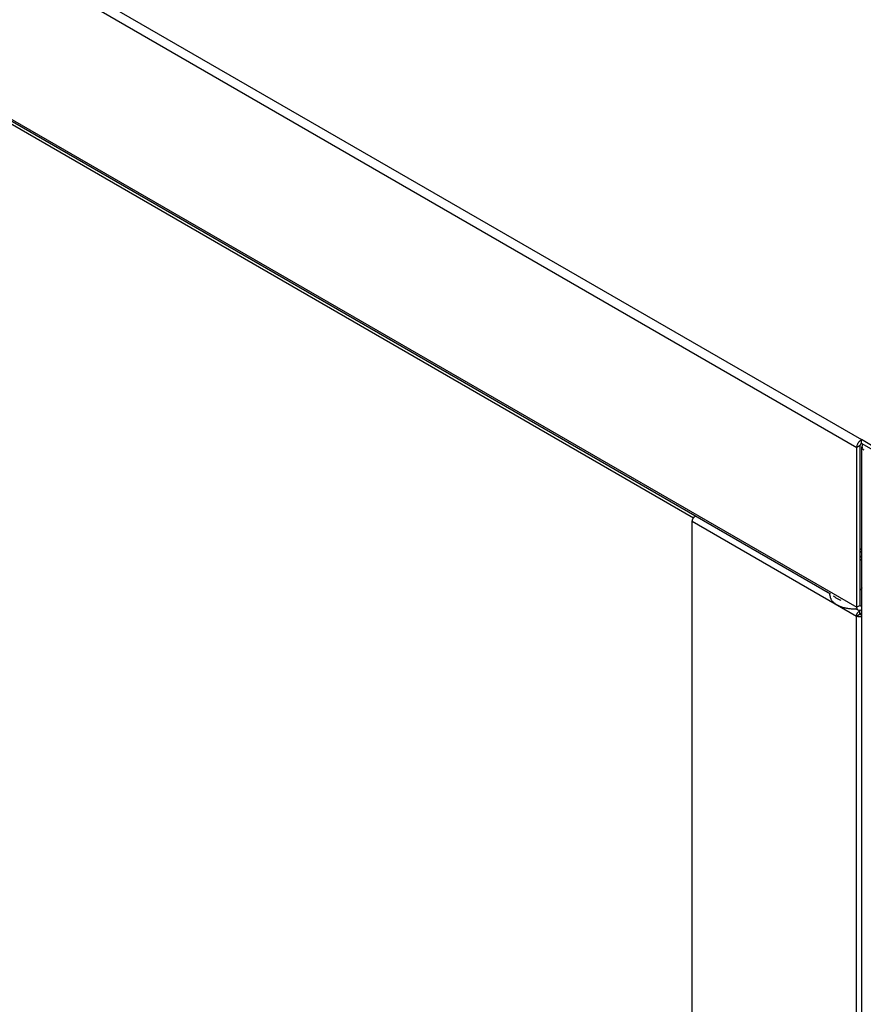
# Model space of a CAD drawing. Units: millimetres. Extents: x -318 to 317, y -590 to 599.
# Drawn here: x -185 to -51, y 152 to 308 of the extents above; entities that cross this region are included whole.
import ezdxf

# ---------------------------------------------------------------- set-up
doc = ezdxf.new("R2010")
doc.units = ezdxf.units.MM
doc.header["$LTSCALE"] = 16.335
doc.layers.get('0').update_dxf_attribs({"linetype": 'CONTINUOUS'})
for name, color, linetype in [('ASSI', 7, 'CONTINUOUS'), ('RACCORDO', 7, 'CONTINUOUS'), ('SMUSSO', 7, 'CONTINUOUS')]:
    doc.layers.add(name, color=color, linetype=linetype)

msp = doc.modelspace()

# ---------------------------------------------------------------- linework, layer by layer
at = {"color": 253, "linetype": 'CONTINUOUS'}
for p, q in [((-301.91, 385.94), (-51.6, 241.42)), ((-302.61, 384.71), (-52.31, 240.2)), ((-302.61, 359.4), (-52.31, 214.89)), ((-51.78, 240.5), (-52.31, 240.2)), ((-78.36, 228.5), (-52.38, 213.5)), ((-51.77, 223.77), (-51.51, 223.61)), ((-51.77, 215.19), (-52.31, 214.89)), ((-51.69, 215.14), (-51.6, 215.09)), ((-51.6, 215.09), (-51.6, 214.48)), ((-52.35, -551.73), (-52.38, 213.5)), ((-51.92, 214.29), (-51.92, 213.76)), ((-51.51, 213.61), (-51.77, 213.76))]:
    msp.add_line(p, q, dxfattribs=at)
at = {"color": 7, "linetype": 'CONTINUOUS'}
for p, q in [((-56.5, 216.97), (-302.41, 358.94)), ((-275.83, 343.16), (-78.17, 229.04)), ((-52.31, 214.89), (-52.31, 240.2)), ((-51.87, 241.2), (-51.78, 241.29)), ((-51.78, 241.29), (-51.69, 241.36)), ((-51.77, 215.19), (-51.78, 240.5)), ((-51.69, 241.36), (-51.6, 241.42)), ((-51.6, 240.81), (-51.6, 241.42)), ((-49.48, 240.2), (-51.6, 241.42)), ((-50.01, 239.89), (-51.6, 240.81)), ((-51.5, 240.38), (-51.51, 240.3)), ((-51.48, -580.29), (-51.51, 240.3)), ((-78.34, -536.73), (-78.36, 228.5)), ((-51.51, 223.95), (-51.66, 224.04)), ((-51.59, 222.62), (-51.59, 217.8)), ((-56.59, 216.83), (-56.59, 217.02)), ((-52.1, 214.43), (-52.51, 214.67)), ((-52.38, 213.5), (-51.51, 214)), ((-52.3, 214.78), (-52.31, 214.89)), ((-52.03, 214.4), (-52.1, 214.43)), ((-51.51, 213.92), (-51.77, 213.76))]:
    msp.add_line(p, q, dxfattribs=at)
for points in [[(-52.31, 240.2), (-52.3, 240.31), (-52.28, 240.43), (-52.25, 240.54), (-52.21, 240.66), (-52.16, 240.78), (-52.1, 240.89), (-52.03, 241), (-51.95, 241.11), (-51.87, 241.2)], [(-51.78, 240.5), (-51.77, 240.54), (-51.76, 240.58), (-51.75, 240.62), (-51.73, 240.66), (-51.71, 240.7), (-51.69, 240.73), (-51.66, 240.76), (-51.63, 240.79), (-51.6, 240.81)], [(-51.51, 240.3), (-51.5, 240.22), (-51.48, 240.15), (-51.46, 240.08), (-51.42, 240), (-51.37, 239.93), (-51.31, 239.87), (-51.24, 239.8)], [(-51.36, 240.67), (-51.37, 240.67), (-51.42, 240.6), (-51.46, 240.52), (-51.48, 240.45), (-51.5, 240.38)], [(-78.36, 228.5), (-78.36, 228.52), (-78.36, 228.54), (-78.36, 228.56), (-78.36, 228.58), (-78.35, 228.6), (-78.35, 228.63), (-78.35, 228.65), (-78.34, 228.67), (-78.34, 228.69), (-78.33, 228.71), (-78.32, 228.74), (-78.32, 228.76), (-78.31, 228.78), (-78.3, 228.8), (-78.29, 228.82), (-78.28, 228.85), (-78.27, 228.87), (-78.26, 228.89), (-78.25, 228.91), (-78.24, 228.93), (-78.23, 228.95), (-78.21, 228.97), (-78.2, 229), (-78.19, 229.02), (-78.17, 229.04), (-78.16, 229.06), (-78.15, 229.07), (-78.13, 229.09), (-78.12, 229.11), (-78.1, 229.13), (-78.09, 229.15), (-78.07, 229.16), (-78.05, 229.18), (-78.04, 229.2), (-78.02, 229.21), (-78, 229.22), (-77.99, 229.24), (-77.97, 229.25), (-77.95, 229.26), (-77.94, 229.28), (-77.92, 229.29), (-77.9, 229.3)], [(-56.59, 216.83), (-56.58, 216.76), (-56.58, 216.68), (-56.56, 216.59), (-56.55, 216.51), (-56.52, 216.43), (-56.49, 216.35), (-56.46, 216.26), (-56.42, 216.18), (-56.37, 216.1), (-56.32, 216.03), (-56.26, 215.95), (-56.2, 215.87), (-56.14, 215.8), (-56.06, 215.72), (-55.99, 215.65), (-55.91, 215.58), (-55.82, 215.52), (-55.73, 215.45), (-55.64, 215.39), (-55.54, 215.32), (-55.43, 215.26), (-55.33, 215.21), (-55.22, 215.15), (-55.1, 215.1), (-54.99, 215.05), (-54.87, 215), (-54.74, 214.96), (-54.61, 214.92), (-54.49, 214.88), (-54.35, 214.85), (-54.22, 214.81), (-54.08, 214.78), (-53.95, 214.76), (-53.81, 214.73), (-53.66, 214.71), (-53.52, 214.7), (-53.38, 214.68), (-53.23, 214.67), (-53.09, 214.67), (-52.94, 214.66), (-52.8, 214.66), (-52.65, 214.66), (-52.51, 214.67)], [(-55.99, 216.68), (-55.99, 216.67), (-55.91, 216.6), (-55.82, 216.54), (-55.73, 216.47), (-55.64, 216.41), (-55.54, 216.34), (-55.43, 216.29), (-55.33, 216.23), (-55.22, 216.17), (-55.1, 216.12), (-54.99, 216.07), (-54.87, 216.03), (-54.86, 216.02)], [(-51.59, 218.05), (-51.58, 218.04), (-51.56, 218), (-51.55, 217.96), (-51.54, 217.92), (-51.54, 217.9)], [(-51.72, 215.08), (-51.73, 215.09), (-51.75, 215.1), (-51.76, 215.13), (-51.77, 215.16), (-51.77, 215.19)], [(-51.6, 215.09), (-51.63, 215.08), (-51.66, 215.07), (-51.69, 215.07), (-51.71, 215.07), (-51.72, 215.08)], [(-52.38, 213.5), (-52.38, 213.52), (-52.37, 213.54), (-52.37, 213.56), (-52.37, 213.58), (-52.37, 213.6), (-52.36, 213.62), (-52.36, 213.64), (-52.36, 213.67), (-52.35, 213.69), (-52.34, 213.71), (-52.34, 213.73), (-52.33, 213.75), (-52.32, 213.78), (-52.31, 213.8), (-52.31, 213.82), (-52.3, 213.84), (-52.29, 213.87), (-52.28, 213.89), (-52.26, 213.91), (-52.25, 213.93), (-52.24, 213.95), (-52.23, 213.97), (-52.22, 213.99), (-52.2, 214.01), (-52.19, 214.03), (-52.17, 214.05), (-52.16, 214.07), (-52.15, 214.09), (-52.13, 214.11), (-52.12, 214.13), (-52.1, 214.14), (-52.08, 214.16), (-52.07, 214.18), (-52.05, 214.19), (-52.03, 214.21), (-52.02, 214.22), (-52, 214.24), (-51.98, 214.25), (-51.97, 214.26), (-51.95, 214.27), (-51.93, 214.28), (-51.92, 214.29)], [(-51.51, 213.42), (-51.53, 213.41), (-51.59, 213.4), (-51.65, 213.39), (-51.71, 213.38), (-51.78, 213.37), (-51.85, 213.37), (-51.91, 213.37), (-51.98, 213.38), (-52.04, 213.39), (-52.1, 213.4), (-52.16, 213.41), (-52.22, 213.43), (-52.27, 213.45), (-52.33, 213.47), (-52.38, 213.5)], [(-52.1, 214.43), (-52.16, 214.47), (-52.21, 214.53), (-52.25, 214.6), (-52.28, 214.69), (-52.3, 214.78)], [(-51.6, 214.48), (-51.69, 214.43), (-51.78, 214.4), (-51.87, 214.38), (-51.95, 214.38), (-52.03, 214.4)], [(-51.77, 213.76), (-51.78, 213.76), (-51.79, 213.76), (-51.8, 213.75), (-51.8, 213.75), (-51.81, 213.75), (-51.82, 213.75), (-51.83, 213.75), (-51.84, 213.75), (-51.85, 213.75), (-51.85, 213.75), (-51.86, 213.75), (-51.87, 213.75), (-51.88, 213.75), (-51.89, 213.75), (-51.9, 213.75), (-51.9, 213.76), (-51.91, 213.76), (-51.92, 213.76)]]:
    msp.add_lwpolyline(points, dxfattribs=at)
at = {"layer": 'ASSI', "color": 7, "linetype": 'CONTINUOUS'}
msp.add_line((-51.59, 217.8), (-51.62, 217.74), dxfattribs=at)
msp.add_lwpolyline([(-51.62, 217.74), (-51.71, 217.64), (-51.77, 217.6)], dxfattribs=at)
at = {"layer": 'RACCORDO', "color": 7, "linetype": 'CONTINUOUS'}
msp.add_line((-51.51, 224.12), (-51.77, 223.97), dxfattribs=at)
at = {"layer": 'SMUSSO', "color": 7, "linetype": 'CONTINUOUS'}
for points in [[(-51.77, 223), (-51.75, 222.98), (-51.7, 222.93), (-51.66, 222.87), (-51.63, 222.81), (-51.6, 222.75), (-51.59, 222.69), (-51.59, 222.62)], [(-51.59, 222.62), (-51.59, 222.56), (-51.6, 222.5), (-51.63, 222.44), (-51.66, 222.38), (-51.7, 222.32), (-51.75, 222.26), (-51.77, 222.24)]]:
    msp.add_lwpolyline(points, dxfattribs=at)

doc.saveas('drawing.dxf')
